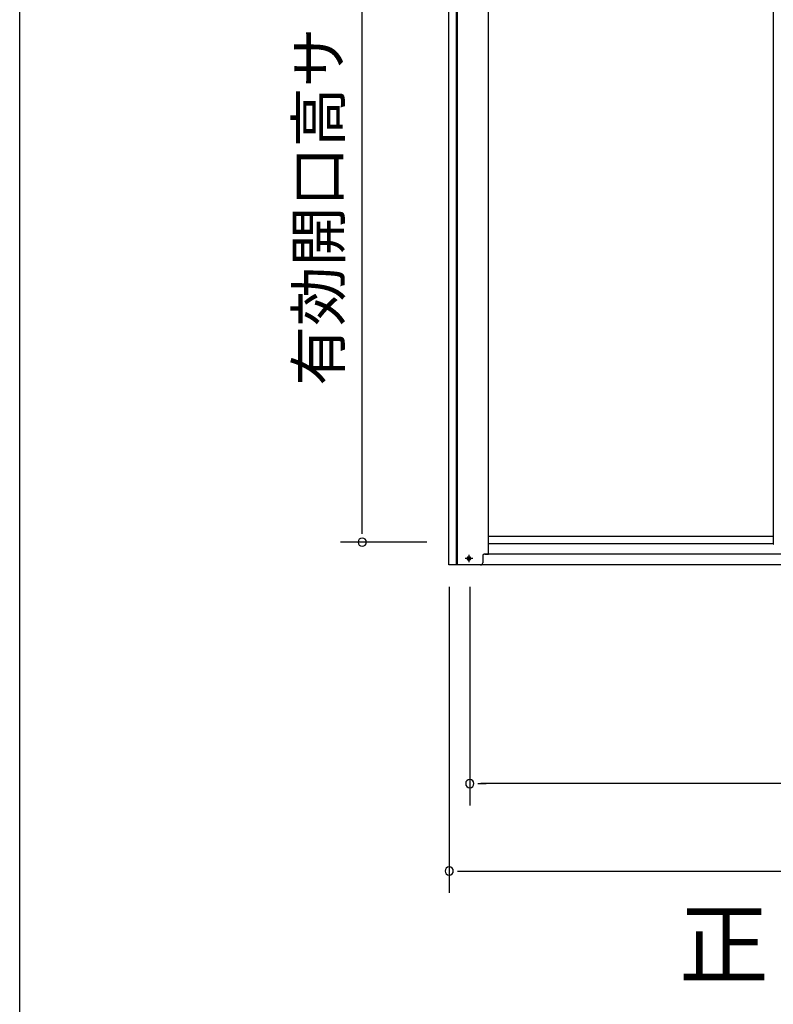
# Model space of a CAD drawing. Extents: x 543 to 20719, y 226 to 14052.
# Drawn here: x 543 to 2266, y 10001 to 12252 of the extents above; entities that cross this region are included whole.
import ezdxf
from ezdxf.enums import TextEntityAlignment as Align

# ---------------------------------------------------------------- set-up
doc = ezdxf.new("R2010")
doc.units = 0
doc.header["$LTSCALE"] = 50
doc.header["$MEASUREMENT"] = 0
doc.linetypes.add('1PL-S', pattern=[4, 2.5, -0.5, 0.5, -0.5])
for name, color, linetype in [('M1', 4, 'CONTINUOUS'), ('SUNPOU', 4, 'CONTINUOUS'), ('WAKUSEN-01', 50, 'CONTINUOUS'), ('下レール', 2, 'CONTINUOUS'), ('下枠前', 3, 'CONTINUOUS'), ('扉左', 3, 'CONTINUOUS'), ('柱前', 3, 'CONTINUOUS')]:
    doc.layers.add(name, color=color, linetype=linetype)
doc.styles.add('01', font='ROMANS', dxfattribs={"height": 3, "bigfont": 'BIGFONT'})

msp = doc.modelspace()

# ---------------------------------------------------------------- linework, layer by layer
at = {"layer": 'SUNPOU'}
for p, q in [((1326, 11082.7), (1326, 12946.5)), ((1326, 11076.5), (1326, 11095.2)), ((1474, 11057.7), (1276, 11057.7)), ((1525, 10955.5), (1525, 10255.5)), ((1572, 10955.5), (1572, 10455.5)), ((1590.8, 10505.5), (1609.5, 10505.5)), ((4367, 10505.5), (1597, 10505.5)), ((1543.8, 10305.5), (1562.5, 10305.5)), ((1550, 10305.5), (4414, 10305.5))]:
    msp.add_line(p, q, dxfattribs=at)
for centre, start, end in [((1326, 11057.7), 90, 270), ((1326, 11057.7), 270, 90), ((1572, 10505.5), 0, 180), ((1572, 10505.5), 180, 0), ((1525, 10305.5), 0, 180), ((1525, 10305.5), 180, 0)]:
    msp.add_arc(centre, 9.38, start, end, dxfattribs=at)
at = {"layer": 'WAKUSEN-01'}
msp.add_line((542.5, 517.5), (542.5, 14052.5), dxfattribs=at)
at = {"layer": '下レール'}
for p, q in [((2266, 11070.6), (1615, 11070.6)), ((2266, 11053.6), (1615, 11053.6))]:
    msp.add_line(p, q, dxfattribs=at)
at = {"layer": '下枠前', "color": 6, "linetype": '1PL-S'}
for p, q in [((1578.9, 11020.5), (1561.1, 11020.5)), ((1570, 11029), (1570, 11012))]:
    msp.add_line(p, q, dxfattribs=at)
at = {"layer": '下枠前'}
for p, q in [((4357.5, 11030.5), (1606.5, 11030.5)), ((4427, 11005.5), (1537, 11005.5))]:
    msp.add_line(p, q, dxfattribs=at)
at = {"layer": '下枠前', "color": 4}
msp.add_circle((1570, 11020.5), 3, dxfattribs=at)
at = {"layer": '下枠前'}
msp.add_circle((1570, 11020.5), 2, dxfattribs=at)
at = {"layer": '扉左'}
for p, q in [((2266, 12978.5), (2266, 11053.4)), ((2266, 11053.4), (2266.6, 11053.4))]:
    msp.add_line(p, q, dxfattribs=at)
at = {"layer": '柱前'}
for p, q in [((1524, 11005.5), (1524, 12983.9)), ((1542, 11005.5), (1542, 12983.9)), ((1544, 11005.5), (1544, 12983.9)), ((1615, 11030.5), (1615, 12978.5)), ((1569.2, 11024.3), (1570.7, 11024.3)), ((1570.7, 11016.8), (1569.2, 11016.8)), ((1601.5, 11025.5), (1601.5, 11010.5)), ((1606.5, 11030.5), (1615, 11030.5)), ((1596.5, 11005.5), (1524, 11005.5))]:
    msp.add_line(p, q, dxfattribs=at)
for centre, radius, start, end in [((1569.2, 11020.5), 3.75, 90, 270), ((1570.7, 11020.5), 3.75, 270, 90), ((1606.5, 11025.5), 5, 90, 180), ((1596.5, 11010.5), 5, 270, 0)]:
    msp.add_arc(centre, radius, start, end, dxfattribs=at)

# ---------------------------------------------------------------- texts
at = {"layer": 'M1', "style": '01'}
msp.add_text('正 面 立 面 図', height=150.3, dxfattribs=at).set_placement((2050.7, 10063.1))
at = {"layer": 'SUNPOU', "style": '01'}
msp.add_text('有効開口高サ', height=100, rotation=90, dxfattribs=at).set_placement((1276, 12234), align=Align.RIGHT)

doc.saveas('drawing.dxf')
